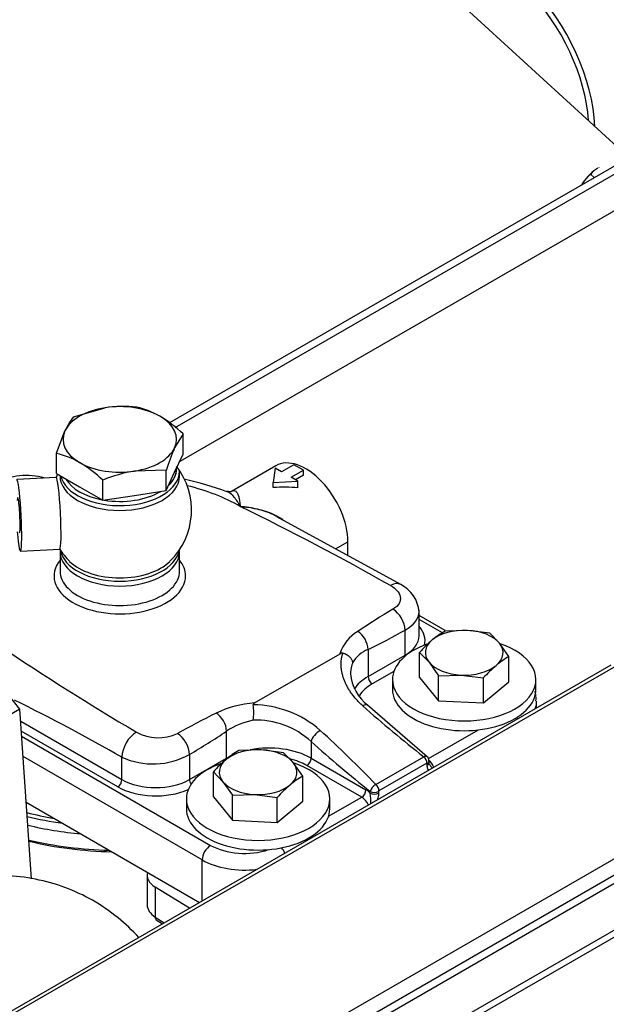
# Model space of a CAD drawing. Units: millimetres. Extents: x 0 to 358, y 0 to 202.
# Drawn here: x 66 to 75, y 76 to 93 of the extents above; entities that cross this region are included whole.
import ezdxf
from ezdxf.lldxf.tags import DXFTag

# ---------------------------------------------------------------- set-up
doc = ezdxf.new("R2010")
doc.units = ezdxf.units.MM
for name, color, linetype in [('12814051_TORNILL', 7, 'Continuous'), ('13114022_ELEMENT', 7, 'Continuous'), ('13114120_TAPA_FI', 7, 'Continuous'), ('17610008_SOPORTE', 7, 'Continuous'), ('17611001', 7, 'Continuous'), ('17611013_TUBO_AG', 7, 'Continuous'), ('17614017_TERMINA', 7, 'Continuous'), ('51031008_Ø8_DIN9', 7, 'Continuous'), ('57000369_ARANDEL', 7, 'Continuous'), ('60539024', 7, 'Continuous'), ('60539041.02', 7, 'Continuous'), ('60539041.49', 7, 'Continuous'), ('60539041.54', 7, 'Continuous'), ('60573041.46', 7, 'Continuous'), ('60573041.71', 7, 'Continuous'), ('DIN-931_M8_X_25', 7, 'Continuous'), ('DIN-933_M4_X_10', 7, 'Continuous'), ('Predeterminado', 7, 'Continuous')]:
    doc.layers.add(name, color=color, linetype=linetype)
tags = doc.linetypes.add('HIDDEN2', pattern=[4.7625, 3.175, -1.5875]).pattern_tags.tags
tags[6:7] = [DXFTag(74, 4), DXFTag(75, 0), DXFTag(340, '0'), DXFTag(46, 0.0), DXFTag(50, 0.0), DXFTag(44, 0.0), DXFTag(45, 0.0)]
tags[4:5] = [DXFTag(74, 4), DXFTag(75, 0), DXFTag(340, '0'), DXFTag(46, 0.0), DXFTag(50, 0.0), DXFTag(44, 0.0), DXFTag(45, 0.0)]

# ---------------------------------------------------------------- blocks, each defined once
blk = doc.blocks.new('SE2')
at = {"layer": '12814051_TORNILL', "color": 7, "linetype": 'HIDDEN2'}
for p, q in [((66.543, 86.081), (67.073, 86.233)), ((66.259, 85.47), (66.401, 85.845)), ((68.379, 85.797), (68.237, 85.561)), ((68.379, 85.458), (68.379, 85.797)), ((66.259, 85.131), (66.259, 85.47)), ((68.237, 85.153), (68.379, 85.458)), ((66.259, 85.131), (66.647, 84.907)), ((68.095, 85.186), (67.565, 85.173)), ((68.095, 84.847), (68.095, 85.186)), ((68.095, 84.847), (68.237, 85.153)), ((68.269, 85.213), (68.269, 85.222)), ((67.035, 84.683), (67.035, 85.022)), ((66.647, 84.907), (67.035, 84.683)), ((67.035, 84.683), (67.565, 84.765)), ((67.565, 84.765), (68.095, 84.847))]:
    blk.add_line(p, q, dxfattribs=at)
for centre, radius, start, end in [((67.389, 84.12), 2.136, 84.2449, 98.497), ((67.269, 84.843), 1.441, 59.9325, 76.5914), ((67.45, 85.376), 1.148, 142.1357, 155.9368), ((66.854, 84.184), 2.219, 46.6232, 59.1995), ((65.925, 84.068), 1.441, 59.9325, 76.5914), ((71.289, 84.191), 3.345, 155.8362, 162.7109), ((65.511, 83.408), 2.219, 46.6232, 59.1995), ((67.95, 82.819), 2.385, 99.3006, 112.5642)]:
    blk.add_arc(centre, radius, start, end, dxfattribs=at)
for centre, major_axis, start_param, end_param in [((67.319, 85.703), (0.95, 0), 0.785398, 1.832596), ((67.319, 85.703), (-0.95, 0), 4.974188, 6.021386), ((67.319, 85.703), (-0.95, 0), 2.879793, 3.926991), ((67.319, 85.703), (0.95, 0), 2.879793, 3.926991), ((67.319, 85.703), (0.95, 0), 4.974188, 6.021386), ((67.319, 85.703), (-0.95, 0), 0.785398, 1.832596), ((67.319, 85.213), (-0.95, 0), 2.601301, 3.141593), ((67.319, 85.213), (-0.95, 0), 0.322443, 1.248353), ((67.319, 85.213), (-0.95, 0), 1.289684, 2.375508)]:
    blk.add_ellipse(centre, major_axis=major_axis, ratio=0.57735, start_param=start_param, end_param=end_param, dxfattribs=at)
at = {"layer": '13114022_ELEMENT', "color": 7, "linetype": 'HIDDEN2'}
for centre, major_axis, start_param, end_param in [((67.319, 81.457), (3.8, 0), 4.291188, 4.41859), ((67.319, 81.457), (-3.9, 0), 1.162353, 1.323092), ((67.319, 81.375), (4, 0), 4.317517, 4.54949), ((67.319, 81.13), (-4, 0), 1.180628, 1.526936), ((67.319, 81.049), (3.9, 0), 4.312031, 4.678442)]:
    blk.add_ellipse(centre, major_axis=major_axis, ratio=0.57735, start_param=start_param, end_param=end_param, dxfattribs=at)
at = {"layer": '13114120_TAPA_FI', "color": 7, "linetype": 'HIDDEN2'}
for p, q in [((69.93, 85.262), (69.186, 84.833)), ((70.233, 85.28), (70.026, 85.161)), ((70.393, 85.188), (70.233, 85.28)), ((69.92, 85.221), (69.887, 84.979)), ((70.026, 85.161), (69.92, 85.221)), ((70.186, 85.068), (70.393, 85.188)), ((70.393, 85.102), (70.26, 85.025)), ((70.393, 85.102), (70.393, 85.188)), ((69.887, 84.979), (70.299, 85.003)), ((69.887, 84.898), (69.887, 84.979)), ((70.299, 85.003), (70.186, 85.068)), ((70.299, 84.892), (70.299, 85.003)), ((72.021, 83.273), (69.945, 84.408)), ((71.137, 83.756), (71.137, 83.988)), ((66.319, 83.825), (66.319, 83.498)), ((68.319, 83.498), (68.319, 83.825)), ((72.326, 82.416), (72.326, 82.844)), ((72.764, 82.504), (72.326, 82.757)), ((69.574, 81.289), (71.004, 82.115)), ((74.294, 81.206), (74.294, 81.314)), ((72.463, 80.39), (71.464, 81.254)), ((72.493, 80.29), (72.493, 80.317)), ((65.753, 79.626), (68.655, 77.95))]:
    blk.add_line(p, q, dxfattribs=at)
at = {"layer": '13114120_TAPA_FI', "color": 7, "linetype": 'Continuous'}
for p, q in [((70.931, 83.869), (71.137, 83.988)), ((72.718, 82.463), (72.326, 82.689)), ((72.092, 82.09), (72.092, 82.51)), ((71.473, 82.185), (71.473, 81.732)), ((71.473, 81.732), (72.092, 82.09)), ((71.906, 81.819), (71.544, 81.61)), ((65.661, 80.985), (67.354, 80.008)), ((65.661, 80.985), (65.662, 80.969)), ((67.284, 79.885), (65.67, 80.817)), ((69.104, 80.365), (69.104, 80.818)), ((72.484, 80.357), (73.32, 80.839)), ((65.676, 80.732), (68.839, 78.905)), ((70.519, 80.644), (70.519, 80.365)), ((68.698, 78.66), (65.7, 80.391)), ((67.354, 80.008), (67.354, 80.38)), ((68.486, 80.428), (68.486, 80.008)), ((68.486, 80.008), (69.104, 80.365)), ((70.519, 80.365), (71.438, 79.834)), ((71.604, 79.924), (72.406, 80.388)), ((71.367, 79.712), (70.448, 80.242)), ((72.458, 80.28), (71.655, 79.816)), ((72.463, 80.249), (72.463, 80.276)), ((71.509, 79.779), (71.509, 79.807)), ((71.65, 79.807), (71.65, 79.779)), ((70.813, 79.392), (71.367, 79.712)), ((68.698, 77.975), (68.698, 78.66))]:
    blk.add_line(p, q, dxfattribs=at)
at = {"layer": '13114120_TAPA_FI', "color": 7, "linetype": 'HIDDEN2'}
for centre, radius, start, end in [((67.316, 80.094), 5.059, 69.1997, 77.7269), ((71.765, 82.772), 0.563, 4.1711, 62.9732), ((71.04, 82.06), 0.0657, 82.0021, 123.4871), ((71.934, 81.848), 0.757, 185.2461, 231.8749), ((68.728, 81.134), 0.832, 350.7857, 8.6829), ((72.399, 80.32), 0.0936, 358.1255, 53.2779)]:
    blk.add_arc(centre, radius, start, end, dxfattribs=at)
at = {"layer": '13114120_TAPA_FI', "color": 7, "linetype": 'Continuous'}
for centre, radius, start, end in [((48.246, 41.48), 47.982, 60.5342, 63.9285), ((77.378, 73.537), 10.818, 120.4861, 124.1867), ((71.639, 81.912), 0.667, 120.6159, 162.3019), ((66.763, 91.924), 10.818, 295.8133, 299.5139), ((88.923, 117.025), 42.035, 235.8133, 239.5139), ((71.683, 81.683), 0.545, 112.6788, 149.4581), ((50.186, 50.311), 34.626, 60.2753, 63.6428), ((69.7, 79.517), 1.777, 94.0877, 115.6541), ((69.533, 79.53), 1.729, 48.7405, 89.4387), ((86.317, 98.091), 22.515, 228.4525, 231.8403), ((74.358, 70.026), 12.348, 116.0715, 119.4658), ((69.808, 79.739), 1.288, 101.6205, 123.1025), ((69.607, 79.661), 1.34, 47.1397, 92.4993), ((67.964, 81.458), 0.752, 240.8748, 295.1851), ((62.238, 91.02), 12.298, 300.5326, 303.941), ((56.526, 65.36), 20.963, 44.0082, 47.558), ((87.554, 99.791), 25.628, 228.3413, 231.2396), ((67.873, 81.521), 1.253, 245.534, 299.2466), ((71.69, 79.758), 0.188, 117.3492, 164.7645), ((71.662, 79.806), 0.0116, 123.8021, 176.8075), ((70.613, 79.623), 0.909, 358.5913, 9.8992)]:
    blk.add_arc(centre, radius, start, end, dxfattribs=at)
at = {"layer": '13114120_TAPA_FI', "color": 7, "linetype": 'HIDDEN2'}
for centre, major_axis, ratio, start_param, end_param in [((70.43, 84.396), (0.5, -0.866), 0.57735, 0.785398, 3.141593), ((65.763, 84.723), (0.65, 0), 0.57735, 1.092555, 2.42061), ((69.884, 84.081), (1.568, 0.123), 0.517936, 1.26289, 1.528548), ((67.319, 83.825), (1, 0), 0.57735, 3.141593, 6.283185), ((67.319, 83.498), (-1, 0), 0.57735, 3.141593, 3.164119), ((71.3, 82.286), (-0.123, 0.213), 0.57735, 3.926991, 5.497787), ((64.95, 81.232), (0.513, -0.888), 0.57735, 0.98178, 1.010391), ((68.931, 80.918), (-0.123, 0.212), 0.57735, 3.926581, 5.497377)]:
    blk.add_ellipse(centre, major_axis=major_axis, ratio=ratio, start_param=start_param, end_param=end_param, dxfattribs=at)
at = {"layer": '13114120_TAPA_FI', "color": 7, "linetype": 'Continuous'}
for centre, major_axis, ratio, start_param, end_param in [((67.319, 83.417), (2.85, 0), 0.57735, 0.785398, 1.163778), ((67.319, 83.417), (1.1, 0), 0.57735, 2.711893, 6.283185), ((67.319, 83.417), (1.1, 0), 0.57735, 0, 0.4297), ((67.319, 83.498), (-1, 0), 0.57735, 0, 3.141593), ((71.849, 82.975), (-0.172, -0.297), 0.57735, 3.141593, 3.926991), ((71.89, 82.626), (-0.143, 0.247), 0.57735, 3.926991, 5.497787), ((71.526, 82.335), (-0.9, 0), 0.57735, 2.993486, 3.617475), ((71.526, 82.416), (-0.8, 0), 0.57735, 2.356194, 3.141593), ((72.163, 82.049), (0.05, -0.0866), 0.57735, 3.926991, 4.111379), ((72.18, 81.324), (1, 0), 0.57735, 2.356194, 2.792862), ((71.544, 81.692), (0.05, -0.0866), 0.57735, 3.926991, 5.497787), ((72.18, 81.243), (0.9, 0), 0.57735, 2.356194, 2.80661), ((73.294, 81.314), (-1, 0), 0.57735, 2.929817, 3.155819), ((71.352, 81.125), (-0.115, -0.128), 0.400297, 3.185913, 4.030797), ((65.643, 80.975), (0.0247, 0.0039), 0.453599, 0.704733, 0.844058), ((65.644, 80.962), (0.025, 0), 0.35201, 0.80193, 0.912341), ((73.86, 80.987), (-0.1, 0.173), 0.57735, 4.570704, 4.714962), ((67.597, 80.521), (0.172, 0.297), 0.57735, 0.785398, 2.356194), ((70.64, 80.714), (0.115, 0.128), 0.400297, 0.889205, 2.460001), ((68.284, 80.544), (-0.143, 0.247), 0.57735, 3.926991, 5.497787), ((69.812, 79.957), (-1, 0), 0.57735, 3.926991, 5.025456), ((69.812, 79.875), (0.9, 0), 0.57735, 0.785398, 1.167892), ((70.448, 80.324), (0.05, 0.0866), 0.57735, 3.926991, 5.497787), ((72.387, 80.32), (-0.05, 0.0866), 0.57735, 3.926991, 5.224778), ((72.393, 80.317), (-0.1, 0), 0.57735, 2.356194, 3.141575), ((72.463, 80.181), (-0.1, 0.173), 0.57735, 4.570704, 5.28994), ((72.393, 80.29), (-0.1, 0), 0.57735, 2.356194, 3.152303), ((67.284, 79.967), (0.05, 0.0866), 0.57735, 3.926991, 5.497787), ((67.92, 80.334), (-0.8, 0), 0.57735, 0.785398, 2.356194), ((68.556, 79.967), (-0.05, 0.0866), 0.57735, 0.785398, 1.675634), ((67.92, 80.253), (0.9, 0), 0.57735, 3.926991, 5.361617), ((71.367, 79.793), (0.05, 0.0866), 0.57735, 3.926991, 5.497787), ((71.438, 79.589), (-0.15, 0.26), 0.57735, 5.15795, 5.497787), ((71.579, 79.848), (-0.1, 0), 0.57735, 0.785398, 2.356194), ((71.584, 79.857), (-0.05, 0.0866), 0.57735, 3.926991, 5.224778), ((71.367, 79.548), (0.1, -0.173), 0.57735, 1.429111, 2.356194), ((71.579, 79.82), (-0.1, 0), 0.57735, 0.785398, 2.356194), ((68.839, 78.742), (0.1, 0.173), 0.57735, 0.785398, 2.356194), ((69.405, 79.232), (-0.8, 0), 0.57735, 0.785398, 2.100489), ((69.971, 78.742), (-0.1, 0.173), 0.57735, 4.570704, 5.118186), ((69.405, 79.069), (1, 0), 0.57735, 3.926991, 4.924165)]:
    blk.add_ellipse(centre, major_axis=major_axis, ratio=ratio, start_param=start_param, end_param=end_param, dxfattribs=at)
at = {"layer": '13114120_TAPA_FI', "color": 7, "linetype": 'HIDDEN2'}
for points, degree in [([(69.184, 84.833), (69.178, 84.823), (69.154, 84.824), (69.112, 84.835)], 3), ([(69.574, 81.289), (69.549, 81.275), (69.55, 81.259)], 2)]:
    blk.add_open_spline(points, degree=degree, dxfattribs=at)
at = {"layer": '13114120_TAPA_FI', "color": 7, "linetype": 'Continuous'}
for points, degree, knots in [([(69.334, 84.58), (69.331, 84.587), (69.327, 84.595), (69.319, 84.609), (69.315, 84.616), (69.304, 84.636), (69.296, 84.65), (69.271, 84.688), (69.254, 84.712), (69.201, 84.775), (69.163, 84.808), (69.119, 84.828), (69.117, 84.829), (69.114, 84.831)], 3, [0, 0, 0, 0, 0.03125, 0.03125, 0.0625, 0.0625, 0.125, 0.125, 0.25, 0.25, 0.5, 0.5, 0.5159201, 0.5159201, 0.5159201, 0.5159201]), ([(69.189, 84.834), (69.201, 84.841), (69.213, 84.845), (69.236, 84.846), (69.248, 84.842), (69.269, 84.825), (69.279, 84.813), (69.296, 84.781), (69.303, 84.763), (69.315, 84.719), (69.32, 84.695), (69.327, 84.654), (69.328, 84.64), (69.332, 84.611), (69.333, 84.596), (69.334, 84.58)], 3, [0.277084, 0.277084, 0.277084, 0.277084, 0.375, 0.375, 0.5, 0.5, 0.625, 0.625, 0.75, 0.75, 0.875, 0.875, 0.9375, 0.9375, 1, 1, 1, 1]), ([(71.849, 83.256), (71.933, 83.208), (71.997, 83.143), (72.026, 82.996), (71.987, 82.915), (71.89, 82.86)], 3, [0, 0, 0, 0, 0.5, 0.5, 1, 1, 1, 1]), ([(71.385, 81.241), (71.163, 81.441), (71.074, 81.674), (70.984, 81.91), (71.05, 82.125)], 2, [0, 0, 0, 0.5, 0.5, 1, 1, 1]), ([(71.214, 81.96), (71.212, 81.953), (71.207, 81.939), (71.2, 81.918), (71.194, 81.897), (71.19, 81.875), (71.186, 81.853), (71.183, 81.83), (71.181, 81.807), (71.18, 81.79), (71.18, 81.78), (71.18, 81.778)], 3, [0, 0, 0, 0, 0.0285149, 0.0573141, 0.0864, 0.1157748, 0.1454409, 0.1754002, 0.2056549, 0.2362069, 0.2429218, 0.2429218, 0.2429218, 0.2429218]), ([(72.406, 80.388), (72.416, 80.394), (72.425, 80.399), (72.44, 80.402), (72.447, 80.402), (72.453, 80.399), (72.454, 80.398), (72.455, 80.398)], 3, [0, 0, 0, 0, 0.25, 0.25, 0.5, 0.5, 0.5344675, 0.5344675, 0.5344675, 0.5344675]), ([(72.488, 80.162), (72.483, 80.168), (72.479, 80.176), (72.471, 80.193), (72.468, 80.203), (72.464, 80.225), (72.463, 80.236), (72.463, 80.249)], 3, [0.6397649, 0.6397649, 0.6397649, 0.6397649, 0.75, 0.75, 0.875, 0.875, 1, 1, 1, 1]), ([(72.5, 80.258), (72.513, 80.241), (72.526, 80.226), (72.542, 80.205), (72.546, 80.2), (72.55, 80.195)], 3, [0.2878602, 0.2878602, 0.2878602, 0.2878602, 0.5, 0.5, 0.5698541, 0.5698541, 0.5698541, 0.5698541]), ([(71.65, 79.779), (71.65, 79.767), (71.649, 79.754), (71.645, 79.728), (71.642, 79.714), (71.634, 79.688), (71.63, 79.676), (71.626, 79.664)], 3, [0, 0, 0, 0, 0.125, 0.125, 0.25, 0.25, 0.3602351, 0.3602351, 0.3602351, 0.3602351])]:
    blk.add_open_spline(points, degree=degree, knots=knots, dxfattribs=at)
at = {"layer": '13114120_TAPA_FI', "color": 7, "linetype": 'HIDDEN2'}
for points, knots in [([(69.334, 84.58), (69.358, 84.579), (69.382, 84.577), (69.429, 84.572), (69.453, 84.569), (69.524, 84.559), (69.571, 84.55), (69.71, 84.519), (69.8, 84.491), (69.931, 84.432), (69.973, 84.41), (70.024, 84.379), (70.035, 84.372), (70.046, 84.365)], [0, 0, 0, 0, 0.0625, 0.0625, 0.125, 0.125, 0.25, 0.25, 0.5, 0.5, 0.625, 0.625, 0.6592335, 0.6592335, 0.6592335, 0.6592335]), ([(69.947, 84.412), (69.926, 84.423), (69.905, 84.434), (69.797, 84.483), (69.708, 84.513), (69.569, 84.546), (69.522, 84.556), (69.429, 84.57), (69.381, 84.576), (69.334, 84.58)], [0.4370966, 0.4370966, 0.4370966, 0.4370966, 0.5, 0.5, 0.75, 0.75, 0.875, 0.875, 1, 1, 1, 1]), ([(71.05, 82.125), (71.054, 82.124), (71.063, 82.122), (71.076, 82.118), (71.087, 82.114), (71.097, 82.11), (71.105, 82.106), (71.113, 82.101), (71.12, 82.097), (71.128, 82.091), (71.137, 82.085), (71.147, 82.078), (71.156, 82.069), (71.169, 82.057), (71.183, 82.041), (71.196, 82.02), (71.206, 81.999), (71.212, 81.979), (71.213, 81.966), (71.214, 81.96)], [0, 0, 0, 0, 0.051199, 0.098644, 0.142029, 0.181108, 0.215692, 0.24573, 0.276841, 0.312477, 0.352671, 0.397422, 0.446692, 0.500389, 0.604862, 0.707877, 0.808543, 0.906111, 1, 1, 1, 1]), ([(74.283, 81.324), (74.284, 81.363), (74.286, 81.413), (74.272, 81.463), (74.266, 81.479)], [0, 0, 0, 0, 0.1791959, 0.2661902, 0.2661902, 0.2661902, 0.2661902]), ([(72.5, 80.259), (72.5, 80.259), (72.496, 80.261), (72.495, 80.264), (72.493, 80.283), (72.493, 80.29)], [0, 0, 0, 0, 0.017963, 0.6514, 1, 1, 1, 1])]:
    blk.add_open_spline(points, degree=3, knots=knots, dxfattribs=at)
at = {"layer": '13114120_TAPA_FI', "color": 7, "linetype": 'Continuous'}
blk.add_open_spline([(72.092, 82.51), (72.241, 82.595), (72.326, 82.704), (72.326, 82.813)], degree=3, dxfattribs=at)
at = {"layer": '17610008_SOPORTE', "color": 7, "linetype": 'HIDDEN2'}
for p, q in [((65.644, 81.188), (65.432, 81.065)), ((65.843, 78.346), (65.644, 81.188))]:
    blk.add_line(p, q, dxfattribs=at)
blk.add_ellipse((64.856, 80.287), major_axis=(-1, 1.732), ratio=0.57735, start_param=4.906437, end_param=6.2567, dxfattribs=at)
at = {"layer": '17611001', "color": 7, "linetype": 'HIDDEN2'}
for p, q in [((75.535, 81.922), (64.524, 75.565)), ((78.75, 80.502), (67.01, 73.725)), ((67.777, 78.404), (67.777, 77.908)), ((68.486, 77.852), (67.912, 78.207)), ((67.93, 77.66), (68.034, 77.591))]:
    blk.add_line(p, q, dxfattribs=at)
at = {"layer": '17611001', "color": 7, "linetype": 'Continuous'}
for p, q in [((75.631, 81.914), (64.625, 75.56)), ((67.017, 73.458), (78.854, 80.293)), ((78.922, 80.187), (67.017, 73.314)), ((67.912, 78.207), (67.912, 77.704)), ((67.912, 77.704), (68.059, 77.606))]:
    blk.add_line(p, q, dxfattribs=at)
at = {"layer": '17611001', "color": 7, "linetype": 'HIDDEN2'}
for centre, major_axis, ratio, start_param, end_param in [((68.277, 78.404), (0.5, 0), 0.57735, 2.972347, 3.892084), ((68.277, 77.9), (0.5, -0.012), 0.593241, 3.15636, 3.906851), ((67.985, 77.743), (0.0551, 0.0834), 0.576648, 2.391668, 3.141593)]:
    blk.add_ellipse(centre, major_axis=major_axis, ratio=ratio, start_param=start_param, end_param=end_param, dxfattribs=at)
at = {"layer": '17611013_TUBO_AG', "color": 7, "linetype": 'HIDDEN2'}
blk.add_open_spline([(67.637, 77.363), (67.529, 77.482), (67.287, 77.711), (66.872, 77.996), (66.406, 78.212), (65.912, 78.351), (65.394, 78.413), (64.857, 78.399), (64.3, 78.307), (63.735, 78.14), (63.212, 77.918), (62.915, 77.756), (62.774, 77.677)], degree=3, knots=[0.2887678, 0.2887678, 0.2887678, 0.2887678, 0.3556574, 0.4282405, 0.4997242, 0.5709139, 0.6426437, 0.7157548, 0.7907947, 0.8678927, 0.9467371, 1, 1, 1, 1], dxfattribs=at)
at = {"layer": '17614017_TERMINA', "color": 7, "linetype": 'HIDDEN2'}
for p, q in [((66.253, 85.066), (65.595, 85.032)), ((65.656, 83.834), (66.314, 83.867))]:
    blk.add_line(p, q, dxfattribs=at)
for start, end in [(314.4031, 37.885), (150, 153.1448), (212.6384, 225.5969)]:
    blk.add_arc((67.319, 84.519), 1.2, start, end, dxfattribs=at)
for centre, major_axis, ratio, start_param, end_param in [((65.626, 84.433), (-0.03, 0.599), 0.071162, 2.046915, 6.283185), ((66.284, 84.467), (-0.03, 0.599), 0.071162, 3.141593, 6.283185), ((65.626, 84.433), (0.015, -0.295), 0.071162, 0, 3.716873), ((67.319, 83.947), (-0.975, 0), 0.57735, 0.532668, 2.608925)]:
    blk.add_ellipse(centre, major_axis=major_axis, ratio=ratio, start_param=start_param, end_param=end_param, dxfattribs=at)
at = {"layer": '51031008_Ø8_DIN9', "color": 7, "linetype": 'HIDDEN2'}
for p, q in [((71.882, 81.681), (71.882, 81.518)), ((74.282, 81.518), (74.282, 81.681)), ((68.433, 79.682), (68.433, 79.519)), ((70.833, 79.519), (70.833, 79.682))]:
    blk.add_line(p, q, dxfattribs=at)
for centre, start_param, end_param in [((73.082, 81.681), 0, 4.185849), ((73.082, 81.681), 5.260454, 6.283185), ((73.082, 81.518), 0, 3.141593), ((69.633, 79.682), 0, 4.185849), ((69.633, 79.682), 5.255856, 6.283185), ((69.633, 79.519), 0, 3.141593)]:
    blk.add_ellipse(centre, major_axis=(-1.2, 0), ratio=0.57735, start_param=start_param, end_param=end_param, dxfattribs=at)
at = {"layer": '57000369_ARANDEL', "color": 7, "linetype": 'HIDDEN2'}
for p, q in [((66.319, 85.096), (66.319, 85.09)), ((68.319, 85.09), (68.319, 85.172)), ((66.319, 83.855), (66.319, 83.825)), ((68.319, 83.825), (68.319, 83.855))]:
    blk.add_line(p, q, dxfattribs=at)
for centre, start_param, end_param in [((67.319, 85.09), 3.141593, 6.283185), ((67.319, 85.172), 3.28349, 6.283185), ((67.319, 83.825), 3.141593, 6.283185), ((67.319, 83.906), 3.243438, 6.18134)]:
    blk.add_ellipse(centre, major_axis=(1, 0), ratio=0.57735, start_param=start_param, end_param=end_param, dxfattribs=at)
at = {"layer": '57000369_ARANDEL', "color": 7, "linetype": 'Continuous'}
for start_param, end_param in [(2.601301, 3.168817), (0.322443, 1.248353), (1.289684, 2.375508)]:
    blk.add_ellipse((67.319, 85.213), major_axis=(-0.95, 0), ratio=0.57735, start_param=start_param, end_param=end_param, dxfattribs=at)
at = {"layer": '60539024', "color": 7, "linetype": 'HIDDEN2'}
blk.add_line((78.062, 90.958), (68.321, 85.333), dxfattribs=at)
at = {"layer": '60539041.02', "color": 7, "linetype": 'HIDDEN2'}
blk.add_line((98.888, 90.933), (51.087, 63.335), dxfattribs=at)
at = {"layer": '60539041.49', "color": 7, "linetype": 'HIDDEN2'}
blk.add_line((78.25, 91.815), (68.148, 85.982), dxfattribs=at)
at = {"layer": '60539041.49', "color": 7, "linetype": 'Continuous'}
blk.add_line((68.246, 85.904), (78.45, 91.795), dxfattribs=at)
at = {"layer": '60539041.54', "color": 7, "linetype": 'HIDDEN2'}
blk.add_line((96.539, 89.464), (54.395, 65.132), dxfattribs=at)
at = {"layer": '60573041.46', "color": 7, "linetype": 'HIDDEN2'}
for centre, major_axis, start_param in [((75.552, 92.979), (-1.875, 3.248), 4.032608), ((75.693, 93.06), (-1.875, 3.248), 4.024055), ((73.572, 91.836), (-1.2, 2.078), 3.970239), ((73.572, 91.836), (-1.125, 1.949), 3.993206)]:
    blk.add_ellipse(centre, major_axis=major_axis, ratio=0.57735, start_param=start_param, end_param=6.283185, dxfattribs=at)
at = {"layer": '60573041.71', "color": 7, "linetype": 'HIDDEN2'}
blk.add_line((75.835, 90.42), (69.771, 95.99), dxfattribs=at)
at = {"layer": 'DIN-931_M8_X_25', "color": 7, "linetype": 'HIDDEN2'}
for p, q in [((73.136, 82.505), (72.762, 82.493)), ((73.51, 82.457), (73.136, 82.505)), ((73.67, 82.291), (73.51, 82.457)), ((73.83, 82.065), (73.67, 82.291)), ((72.334, 81.717), (72.334, 82.137)), ((72.334, 82.137), (72.494, 81.97)), ((72.494, 81.97), (72.654, 81.745)), ((73.83, 81.646), (73.83, 82.065)), ((72.334, 81.717), (72.654, 81.325)), ((72.654, 81.745), (73.028, 81.757)), ((72.654, 81.325), (72.654, 81.745)), ((73.028, 81.757), (73.402, 81.709)), ((73.402, 81.29), (73.402, 81.709)), ((73.402, 81.29), (73.83, 81.646)), ((72.654, 81.325), (73.402, 81.29)), ((69.687, 80.505), (69.313, 80.493)), ((70.061, 80.457), (69.687, 80.505)), ((70.221, 80.291), (70.061, 80.457)), ((68.885, 79.718), (68.885, 80.137)), ((68.885, 80.137), (69.045, 79.971)), ((70.381, 80.065), (70.221, 80.291)), ((69.045, 79.971), (69.205, 79.745)), ((70.381, 79.646), (70.381, 80.065)), ((68.885, 79.718), (69.205, 79.326)), ((69.205, 79.745), (69.579, 79.757)), ((69.205, 79.326), (69.205, 79.745)), ((69.579, 79.757), (69.953, 79.709)), ((69.953, 79.29), (69.953, 79.709)), ((69.953, 79.29), (70.381, 79.646)), ((69.205, 79.326), (69.953, 79.29))]:
    blk.add_line(p, q, dxfattribs=at)
for centre, radius, start, end in [((73.483, 81.222), 1.461, 119.599, 129.8176), ((73.97, 80.667), 2.199, 130.2999, 138.0776), ((74.551, 80.795), 1.461, 119.599, 129.8176), ((75.038, 80.239), 2.199, 130.2999, 138.0776), ((70.034, 79.223), 1.461, 119.599, 129.8176), ((70.521, 78.668), 2.199, 130.2999, 138.0776), ((71.103, 78.795), 1.461, 119.599, 129.8176), ((71.59, 78.24), 2.199, 130.2999, 138.0776)]:
    blk.add_arc(centre, radius, start, end, dxfattribs=at)
for centre, major_axis, start_param, end_param in [((73.082, 82.131), (-0.65, 0), 4.62955, 5.676748), ((73.082, 82.131), (0.65, 0), 0.44076, 1.487958), ((73.082, 82.131), (0.65, 0), 2.535155, 3.582353), ((73.082, 82.131), (-0.65, 0), 2.535155, 3.582353), ((73.082, 82.131), (-0.65, 0), 0.44076, 1.487958), ((73.082, 82.131), (0.65, 0), 4.62955, 5.676748), ((69.633, 80.131), (-0.65, 0), 4.62955, 5.676748), ((69.633, 80.131), (0.65, 0), 0.44076, 1.487958), ((69.633, 80.131), (0.65, 0), 2.535155, 3.582353), ((69.633, 80.131), (-0.65, 0), 2.535155, 3.582353), ((69.633, 80.131), (-0.65, 0), 0.44076, 1.487958), ((69.633, 80.131), (0.65, 0), 4.62955, 5.676748)]:
    blk.add_ellipse(centre, major_axis=major_axis, ratio=0.57735, start_param=start_param, end_param=end_param, dxfattribs=at)
at = {"layer": 'DIN-933_M4_X_10', "color": 7, "linetype": 'HIDDEN2'}
for p, q in [((75.336, 90.254), (75.336, 90.253)), ((75.257, 90.087), (75.197, 90.142)), ((75.053, 89.969), (75.069, 90.003))]:
    blk.add_line(p, q, dxfattribs=at)
for centre, radius, start, end in [((75.556, 89.837), 0.471, 120.2618, 139.66), ((75.612, 89.632), 0.657, 129.0932, 145.5778)]:
    blk.add_arc(centre, radius, start, end, dxfattribs=at)
blk.add_ellipse((75.249, 90.01), major_axis=(0.237, 0.258), ratio=0.390099, start_param=0.893064, end_param=1.940262, dxfattribs=at)

msp = doc.modelspace()

# ---------------------------------------------------------------- block references
at = {"layer": 'Predeterminado'}
msp.add_blockref('SE2', (0, 0), dxfattribs=at)

doc.saveas('drawing.dxf')
